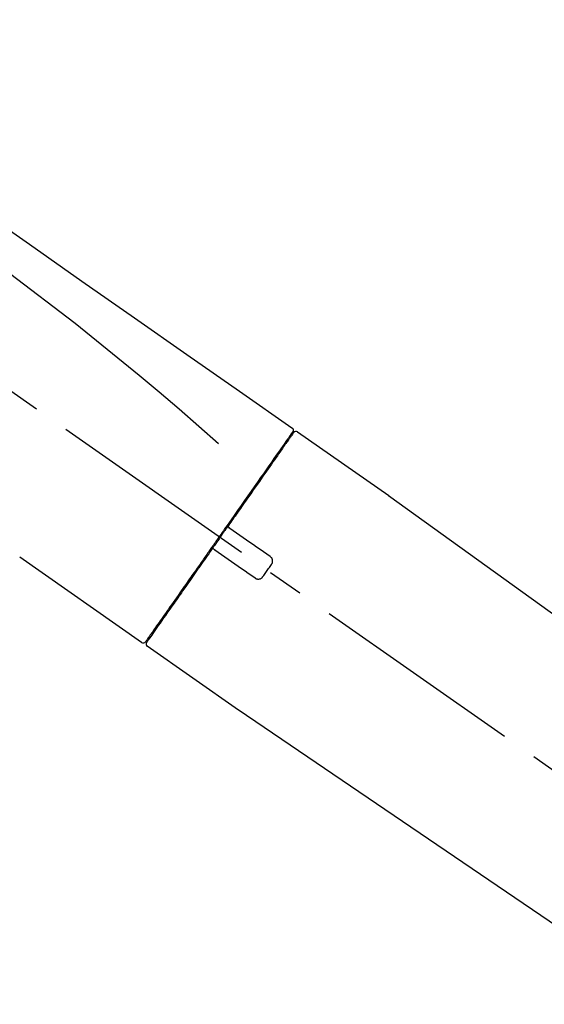
# Model space of a CAD drawing. Extents: x 84007 to 110129, y 210 to 8610.
# Drawn here: x 94986 to 95078, y 2984 to 3156 of the extents above; entities that cross this region are included whole.
import ezdxf

# ---------------------------------------------------------------- set-up
doc = ezdxf.new("R2010")
doc.units = 0
doc.header["$LTSCALE"] = 50
doc.header["$MEASUREMENT"] = 0
doc.linetypes.add('CENTER2', pattern=[1.125, 0.75, -0.125, 0.125, -0.125])
doc.layers.get('0').update_dxf_attribs({"linetype": 'CONTINUOUS'})
doc.layers.add('150-機器', color=8, linetype='CONTINUOUS')
doc.layers.add('166-寸法B', color=11, linetype='CONTINUOUS')
doc.styles.add('KH001', font='txt')
doc.dimstyles.new('KH1xx030', dxfattribs={"dimscale": 30, "dimtxt": 2, "dimasz": 0.6, "dimexe": 0.3, "dimexo": 1.2, "dimgap": 0.5, "dimtad": 3, "dimdec": 1, "dimdsep": 46, "dimlunit": 6, "dimtxsty": 'KH001', "dimblk": 'DOT', "dimcen": 1, "dimdle": 1, "dimclrd": 256, "dimclre": 256, "dimclrt": 256, "dimadec": 0, "dimazin": 0, "dimtfac": 1, "dimtdec": 1, "dimtix": 1, "dimtmove": 2, "dimatfit": 3, "dimldrblk": 'CLOSEDBLANK', "dimfxl": 1, "dimtolj": 1, "dimtzin": 0, "dimlwd": -1, "dimlwe": -1, "dimarcsym": 0})

# ---------------------------------------------------------------- blocks, each defined once
blk = doc.blocks.new('_Dot')
at = {"color": 0, "linetype": 'ByBlock', "lineweight": -2}
blk.add_line((-0.5, 0), (-1, 0), dxfattribs=at)
at = {"color": 0, "linetype": 'ByBlock', "const_width": 0.5}
blk.add_lwpolyline([(-0.25, 0, 1), (0.25, 0, 1)], format="xyb", close=True, dxfattribs=at)
blk = doc.blocks.new('*D200')
at = {"layer": '166-寸法B', "transparency": 16777216}
for p, q in [((94629.03, 2931.11), (94629.03, 3313.31)), ((95279.03, 2931.11), (95279.03, 3313.31)), ((94647.03, 3304.31), (95261.03, 3304.31))]:
    blk.add_line(p, q, dxfattribs=at)
at = {"layer": '166-寸法B', "transparency": 16777216, "xscale": 18, "yscale": 18, "zscale": 18, "rotation": 180}
blk.add_blockref('_Dot', (94629.03, 3304.31), dxfattribs=at)
at = {"layer": '166-寸法B', "transparency": 16777216, "xscale": 18, "yscale": 18, "zscale": 18}
blk.add_blockref('_Dot', (95279.03, 3304.31), dxfattribs=at)
at = {"layer": '166-寸法B', "transparency": 16777216, "insert": (94954.03, 3349.31), "char_height": 60, "attachment_point": 5, "style": 'KH001'}
blk.add_mtext('\\A1;650', dxfattribs=at)
blk = doc.blocks.new('_ClosedBlank')
at = {"color": 0, "linetype": 'ByBlock', "lineweight": -2}
for p, q in [((-1, 0.1667), (0, 0)), ((-1, 0.1667), (-1, -0.1667)), ((0, 0), (-1, -0.1667))]:
    blk.add_line(p, q, dxfattribs=at)
blk = doc.blocks.new('*D202')
at = {"layer": '166-寸法B', "transparency": 16777216}
for p, q in [((94629.03, 2931.11), (94629.03, 3178.31)), ((95276.03, 2931.11), (95276.03, 3178.31)), ((95258.03, 3169.31), (94647.03, 3169.31))]:
    blk.add_line(p, q, dxfattribs=at)
at = {"layer": '166-寸法B', "transparency": 16777216, "xscale": 18, "yscale": 18, "zscale": 18, "rotation": 180}
blk.add_blockref('_Dot', (94629.03, 3169.31), dxfattribs=at)
at = {"layer": '166-寸法B', "transparency": 16777216, "xscale": 18, "yscale": 18, "zscale": 18}
blk.add_blockref('_Dot', (95276.03, 3169.31), dxfattribs=at)
at = {"layer": '166-寸法B', "transparency": 16777216, "insert": (94952.53, 3214.31), "char_height": 60, "attachment_point": 5, "style": 'KH001'}
blk.add_mtext('\\A1;647', dxfattribs=at)

msp = doc.modelspace()

# ---------------------------------------------------------------- linework, layer by layer
at = {"layer": '150-機器', "color": 13, "linetype": 'CENTER2'}
msp.add_line((95209.37, 2933.97), (94922.5, 3134.84), dxfattribs=at)
at = {"layer": '150-機器', "color": 13, "linetype": 'Continuous'}
for p, q in [((95034.86, 3084.17), (95050.87, 3072.96)), ((95032.76, 3082.29), (95032.92, 3082.18)), ((95050.79, 3073.01), (95170.81, 2986.54)), ((95007.61, 3047.25), (94986.27, 3062.18)), ((95009.75, 3049.09), (95009.59, 3049.21)), ((95024.56, 3035.37), (95008.55, 3046.59)), ((95125.22, 2966.89), (95024.48, 3035.43))]:
    msp.add_line(p, q, dxfattribs=at)
for points in [[(94960.39, 3136.31), (94969.58, 3129.88), (94978.77, 3123.44), (94987.96, 3117), (94997.16, 3110.57), (95006.35, 3104.13), (95015.54, 3097.7), (95024.73, 3091.26), (95033.92, 3084.83)], [(94961.11, 3128.97), (94972.84, 3120.51), (94984.49, 3111.95), (94995.97, 3103.19), (95007.19, 3094.1), (95010.69, 3091.14), (95014.16, 3088.15), (95017.62, 3085.14), (95021.06, 3082.11)], [(95033.92, 3084.83), (95033.93, 3084.82), (95033.94, 3084.81), (95033.95, 3084.8), (95033.96, 3084.8), (95033.98, 3084.78), (95034, 3084.77), (95034.01, 3084.75), (95034.03, 3084.73), (95034.05, 3084.7), (95034.07, 3084.67), (95034.09, 3084.64), (95034.11, 3084.6), (95034.12, 3084.57), (95034.13, 3084.53), (95034.14, 3084.49), (95034.14, 3084.46), (95034.14, 3084.43), (95034.14, 3084.41), (95034.14, 3084.38), (95034.13, 3084.36), (95034.13, 3084.35), (95034.13, 3084.33), (95034.12, 3084.32), (95034.12, 3084.31)], [(95033.92, 3083.95), (95033.91, 3083.94), (95033.9, 3083.93), (95033.89, 3083.92), (95033.88, 3083.9), (95033.84, 3083.84), (95033.79, 3083.78), (95033.75, 3083.71), (95033.7, 3083.65), (95033.57, 3083.45), (95033.43, 3083.25), (95033.29, 3083.05), (95033.15, 3082.86), (95032.85, 3082.43), (95032.56, 3082.01), (95032.26, 3081.59), (95031.97, 3081.17), (95031.57, 3080.6), (95031.17, 3080.03), (95030.77, 3079.46), (95030.37, 3078.89), (95029.89, 3078.2), (95029.4, 3077.5), (95028.92, 3076.81), (95028.43, 3076.12), (95027.88, 3075.32), (95027.32, 3074.53), (95026.77, 3073.74), (95026.21, 3072.95), (95025.61, 3072.09), (95025.01, 3071.23), (95024.4, 3070.37), (95023.8, 3069.51), (95023.38, 3068.91), (95022.97, 3068.31), (95022.55, 3067.71), (95022.13, 3067.12), (95021.92, 3066.82), (95021.71, 3066.52), (95021.5, 3066.22), (95021.29, 3065.92)], [(95034.21, 3084.02), (95034.21, 3084.02), (95034.21, 3084.02), (95034.21, 3084.02), (95034.21, 3084.02), (95034.21, 3084.02), (95034.21, 3084.02), (95034.2, 3084.02), (95034.2, 3084.01), (95034.19, 3084), (95034.19, 3083.99), (95034.18, 3083.99), (95034.18, 3083.98), (95034.09, 3083.85), (95033.99, 3083.72), (95033.9, 3083.58), (95033.81, 3083.45), (95033.72, 3083.33), (95033.64, 3083.2), (95033.55, 3083.08), (95033.46, 3082.96), (95033.42, 3082.9), (95033.38, 3082.84), (95033.34, 3082.77), (95033.29, 3082.71), (95033.19, 3082.56), (95033.08, 3082.41), (95032.98, 3082.27), (95032.88, 3082.12), (95032.81, 3082.03), (95032.75, 3081.94), (95032.69, 3081.85), (95032.63, 3081.77)], [(95033.97, 3084.06), (95033.95, 3084.04), (95033.94, 3084.02), (95033.93, 3084), (95033.91, 3083.97), (95033.88, 3083.92), (95033.84, 3083.87), (95033.81, 3083.82), (95033.77, 3083.77)], [(95034.12, 3084.31), (95034.12, 3084.31), (95034.13, 3084.31), (95034.13, 3084.31), (95034.14, 3084.31), (95034.17, 3084.29), (95034.13, 3084.24), (95034.06, 3084.15), (95033.97, 3084.06)], [(95032.63, 3081.77), (95032.54, 3081.64), (95032.45, 3081.5), (95032.35, 3081.37), (95032.26, 3081.24), (95032.04, 3080.92), (95031.82, 3080.6), (95031.59, 3080.28), (95031.37, 3079.96), (95031.11, 3079.59), (95030.85, 3079.23), (95030.59, 3078.86), (95030.33, 3078.49), (95030.04, 3078.07), (95029.75, 3077.65), (95029.46, 3077.24), (95029.17, 3076.82), (95028.85, 3076.37), (95028.53, 3075.91), (95028.21, 3075.46), (95027.89, 3075), (95027.55, 3074.51), (95027.21, 3074.03), (95026.87, 3073.54), (95026.52, 3073.05), (95026.16, 3072.53), (95025.8, 3072.02), (95025.44, 3071.5), (95025.08, 3070.99), (95024.9, 3070.72), (95024.71, 3070.45), (95024.52, 3070.18), (95024.33, 3069.92), (95024.15, 3069.65), (95023.96, 3069.38), (95023.77, 3069.11), (95023.58, 3068.85), (95023.39, 3068.58), (95023.2, 3068.3), (95023.01, 3068.03), (95022.82, 3067.76)], [(95022.82, 3067.76), (95022.8, 3067.73), (95022.78, 3067.7), (95022.76, 3067.67), (95022.74, 3067.64), (95022.7, 3067.58), (95022.66, 3067.52), (95022.62, 3067.46), (95022.57, 3067.4), (95022.51, 3067.32), (95022.45, 3067.23), (95022.39, 3067.14), (95022.33, 3067.05), (95022.27, 3066.96), (95022.2, 3066.88), (95022.14, 3066.79), (95022.08, 3066.7), (95022.02, 3066.61), (95021.96, 3066.52), (95021.89, 3066.43), (95021.83, 3066.34), (95021.77, 3066.26), (95021.71, 3066.17), (95021.65, 3066.08), (95021.58, 3065.99), (95021.5, 3065.87), (95021.42, 3065.75), (95021.33, 3065.64), (95021.25, 3065.52), (95021.15, 3065.37), (95021.05, 3065.22), (95020.94, 3065.07), (95020.84, 3064.93), (95020.71, 3064.75), (95020.59, 3064.57), (95020.47, 3064.39), (95020.34, 3064.22), (95020.26, 3064.1), (95020.18, 3063.98), (95020.1, 3063.87), (95020.01, 3063.75), (95019.97, 3063.69), (95019.93, 3063.63), (95019.89, 3063.57), (95019.85, 3063.51)], [(95022.82, 3067.75), (95022.81, 3067.75), (95022.81, 3067.74), (95022.8, 3067.73), (95022.8, 3067.72), (95022.79, 3067.71), (95022.79, 3067.7), (95022.78, 3067.69), (95022.78, 3067.68), (95022.78, 3067.67), (95022.78, 3067.66), (95022.77, 3067.64), (95022.77, 3067.63), (95022.77, 3067.62), (95022.77, 3067.62), (95022.77, 3067.61), (95022.77, 3067.61), (95022.77, 3067.6), (95022.77, 3067.59), (95022.77, 3067.58), (95022.77, 3067.57), (95022.77, 3067.56), (95022.77, 3067.56), (95022.77, 3067.55), (95022.77, 3067.55), (95022.77, 3067.53), (95022.77, 3067.52), (95022.78, 3067.51), (95022.78, 3067.49), (95022.79, 3067.48), (95022.79, 3067.47), (95022.79, 3067.46), (95022.8, 3067.45), (95022.81, 3067.44), (95022.82, 3067.42), (95022.83, 3067.41), (95022.84, 3067.39), (95022.85, 3067.38), (95022.85, 3067.38), (95022.86, 3067.37), (95022.87, 3067.36), (95022.88, 3067.36), (95022.88, 3067.35), (95022.89, 3067.34), (95022.9, 3067.34)], [(95023.06, 3067.23), (95023.06, 3067.23), (95023.06, 3067.23), (95023.06, 3067.23), (95023.05, 3067.23), (95023.05, 3067.23), (95023.05, 3067.24), (95023.04, 3067.24), (95023.04, 3067.24), (95023.04, 3067.24), (95023.03, 3067.25), (95023.03, 3067.25), (95023.02, 3067.25), (95023.02, 3067.26), (95023.01, 3067.26), (95023.01, 3067.27), (95023, 3067.27), (95022.99, 3067.27), (95022.99, 3067.28), (95022.98, 3067.28), (95022.98, 3067.29), (95022.97, 3067.29), (95022.96, 3067.3), (95022.96, 3067.3), (95022.95, 3067.3), (95022.94, 3067.31), (95022.94, 3067.31), (95022.93, 3067.32), (95022.93, 3067.32), (95022.92, 3067.32), (95022.92, 3067.32), (95022.92, 3067.33), (95022.91, 3067.33), (95022.91, 3067.33), (95022.91, 3067.33), (95022.91, 3067.33), (95022.91, 3067.34), (95022.9, 3067.34), (95022.9, 3067.34), (95022.9, 3067.34), (95022.9, 3067.34), (95022.9, 3067.34), (95022.9, 3067.34), (95022.9, 3067.34), (95022.9, 3067.34)], [(95021.17, 3065.75), (95021.16, 3065.74), (95021.15, 3065.72), (95021.14, 3065.71), (95021.13, 3065.7), (95021.11, 3065.66), (95021.09, 3065.63), (95021.06, 3065.6), (95021.04, 3065.56), (95021, 3065.51), (95020.96, 3065.45), (95020.92, 3065.39), (95020.88, 3065.33), (95020.82, 3065.25), (95020.77, 3065.18), (95020.72, 3065.1), (95020.66, 3065.02), (95020.6, 3064.93), (95020.53, 3064.83), (95020.46, 3064.74), (95020.4, 3064.64), (95020.32, 3064.53), (95020.24, 3064.42), (95020.16, 3064.3), (95020.08, 3064.19), (95019.96, 3064.02), (95019.84, 3063.85), (95019.72, 3063.68), (95019.6, 3063.51), (95019.45, 3063.29), (95019.3, 3063.08), (95019.15, 3062.86), (95019, 3062.65), (95018.84, 3062.42), (95018.67, 3062.18), (95018.51, 3061.95), (95018.35, 3061.72), (95018.18, 3061.47), (95018, 3061.23), (95017.83, 3060.98), (95017.66, 3060.73), (95017.48, 3060.48), (95017.31, 3060.23), (95017.14, 3059.99), (95016.96, 3059.74), (95016.78, 3059.47), (95016.59, 3059.21), (95016.41, 3058.95), (95016.22, 3058.68), (95016, 3058.37), (95015.78, 3058.05), (95015.56, 3057.74), (95015.34, 3057.42), (95015.08, 3057.05), (95014.81, 3056.67), (95014.55, 3056.29), (95014.29, 3055.92), (95013.99, 3055.49), (95013.69, 3055.07), (95013.4, 3054.65), (95013.1, 3054.23), (95012.83, 3053.84), (95012.56, 3053.46), (95012.3, 3053.07), (95012.03, 3052.69), (95011.79, 3052.34), (95011.55, 3052), (95011.31, 3051.66), (95011.07, 3051.32), (95010.86, 3051.02), (95010.65, 3050.72), (95010.44, 3050.42), (95010.23, 3050.13), (95010.06, 3049.88), (95009.88, 3049.63), (95009.71, 3049.38), (95009.54, 3049.13), (95009.4, 3048.94), (95009.26, 3048.74), (95009.12, 3048.55), (95008.99, 3048.35), (95008.88, 3048.19), (95008.77, 3048.04), (95008.66, 3047.88), (95008.55, 3047.72), (95008.5, 3047.66), (95008.46, 3047.6), (95008.41, 3047.53), (95008.34, 3047.42), (95008.32, 3047.39), (95008.3, 3047.37), (95008.3, 3047.36), (95008.3, 3047.36), (95008.3, 3047.37), (95008.3, 3047.37), (95008.3, 3047.37), (95008.3, 3047.37)], [(95021.29, 3065.92), (95021.28, 3065.91), (95021.27, 3065.89), (95021.26, 3065.88), (95021.25, 3065.86), (95021.24, 3065.85), (95021.23, 3065.84), (95021.22, 3065.82), (95021.21, 3065.81), (95021.2, 3065.79), (95021.19, 3065.78), (95021.18, 3065.76), (95021.17, 3065.75)], [(95030.09, 3062.31), (95029.5, 3062.72), (95028.91, 3063.13), (95028.33, 3063.54), (95027.74, 3063.95), (95027.16, 3064.36), (95026.57, 3064.77), (95025.99, 3065.18), (95025.4, 3065.59), (95024.82, 3066), (95024.23, 3066.41), (95023.64, 3066.82), (95023.06, 3067.23)], [(95019.85, 3063.51), (95019.59, 3063.15), (95019.34, 3062.79), (95019.09, 3062.43), (95018.83, 3062.06), (95018.59, 3061.71), (95018.34, 3061.35), (95018.09, 3061), (95017.84, 3060.65), (95017.72, 3060.47), (95017.59, 3060.29), (95017.47, 3060.12), (95017.35, 3059.94), (95017.11, 3059.59), (95016.86, 3059.25), (95016.62, 3058.91), (95016.38, 3058.56), (95016.03, 3058.06), (95015.68, 3057.56), (95015.33, 3057.06), (95014.98, 3056.56), (95014.77, 3056.26), (95014.56, 3055.95), (95014.34, 3055.65), (95014.13, 3055.34), (95013.92, 3055.04), (95013.7, 3054.73), (95013.49, 3054.43), (95013.28, 3054.13), (95012.9, 3053.59), (95012.53, 3053.06), (95012.15, 3052.52), (95011.78, 3051.98), (95011.46, 3051.54), (95011.15, 3051.09), (95010.84, 3050.64), (95010.52, 3050.19), (95010.27, 3049.84), (95010.03, 3049.49), (95009.78, 3049.14), (95009.54, 3048.78), (95009.37, 3048.54), (95009.2, 3048.3), (95009.02, 3048.05), (95008.85, 3047.81), (95008.76, 3047.68), (95008.67, 3047.55), (95008.58, 3047.42), (95008.49, 3047.29), (95008.48, 3047.28), (95008.48, 3047.27), (95008.47, 3047.27), (95008.47, 3047.26), (95008.47, 3047.26), (95008.46, 3047.25), (95008.46, 3047.25), (95008.46, 3047.25), (95008.46, 3047.25), (95008.46, 3047.25), (95008.46, 3047.25), (95008.47, 3047.26)], [(95020.27, 3063.58), (95020.27, 3063.58), (95020.26, 3063.59), (95020.26, 3063.59), (95020.25, 3063.59), (95020.25, 3063.59), (95020.25, 3063.6), (95020.24, 3063.6), (95020.24, 3063.6), (95020.23, 3063.61), (95020.22, 3063.61), (95020.21, 3063.61), (95020.2, 3063.62), (95020.2, 3063.62), (95020.19, 3063.62), (95020.19, 3063.62), (95020.18, 3063.62), (95020.17, 3063.63), (95020.16, 3063.63), (95020.15, 3063.63), (95020.14, 3063.63), (95020.14, 3063.63), (95020.14, 3063.64), (95020.13, 3063.64), (95020.13, 3063.64), (95020.12, 3063.64), (95020.11, 3063.64), (95020.1, 3063.64), (95020.09, 3063.64), (95020.08, 3063.64), (95020.08, 3063.64), (95020.07, 3063.64), (95020.07, 3063.64), (95020.04, 3063.64), (95020.02, 3063.63), (95019.99, 3063.63), (95019.97, 3063.62), (95019.95, 3063.62), (95019.93, 3063.61), (95019.91, 3063.59), (95019.9, 3063.58), (95019.88, 3063.57), (95019.87, 3063.55), (95019.86, 3063.53), (95019.85, 3063.52)], [(95020.27, 3063.58), (95020.27, 3063.58), (95020.27, 3063.58), (95020.27, 3063.58), (95020.27, 3063.58), (95020.27, 3063.58), (95020.27, 3063.58), (95020.27, 3063.58), (95020.27, 3063.58), (95020.28, 3063.58), (95020.28, 3063.58), (95020.28, 3063.58), (95020.28, 3063.57), (95020.28, 3063.57), (95020.28, 3063.57), (95020.29, 3063.57), (95020.29, 3063.57), (95020.3, 3063.56), (95020.3, 3063.56), (95020.31, 3063.55), (95020.32, 3063.55), (95020.32, 3063.54), (95020.33, 3063.54), (95020.34, 3063.53), (95020.35, 3063.53), (95020.35, 3063.52), (95020.36, 3063.52), (95020.36, 3063.52), (95020.37, 3063.51), (95020.37, 3063.51), (95020.38, 3063.5), (95020.39, 3063.5), (95020.39, 3063.5), (95020.4, 3063.49), (95020.4, 3063.49), (95020.41, 3063.49), (95020.41, 3063.48), (95020.41, 3063.48), (95020.42, 3063.48), (95020.42, 3063.48), (95020.42, 3063.47), (95020.42, 3063.47), (95020.43, 3063.47), (95020.43, 3063.47), (95020.43, 3063.47)], [(95020.43, 3063.47), (95021.01, 3063.06), (95021.6, 3062.65), (95022.18, 3062.24), (95022.77, 3061.83), (95023.36, 3061.42), (95023.94, 3061.01), (95024.53, 3060.6), (95025.11, 3060.19), (95025.7, 3059.78), (95026.28, 3059.37), (95026.87, 3058.96), (95027.45, 3058.55)], [(95030.33, 3060.92), (95030.35, 3060.95), (95030.37, 3060.97), (95030.39, 3061), (95030.4, 3061.02), (95030.44, 3061.08), (95030.47, 3061.14), (95030.49, 3061.2), (95030.51, 3061.27), (95030.53, 3061.36), (95030.54, 3061.46), (95030.53, 3061.56), (95030.52, 3061.66), (95030.5, 3061.76), (95030.47, 3061.86), (95030.43, 3061.95), (95030.38, 3062.04), (95030.34, 3062.09), (95030.29, 3062.14), (95030.25, 3062.19), (95030.19, 3062.23), (95030.17, 3062.25), (95030.14, 3062.27), (95030.11, 3062.29), (95030.09, 3062.31)], [(95028.84, 3058.8), (95028.97, 3058.97), (95029.09, 3059.15), (95029.21, 3059.33), (95029.34, 3059.5), (95029.46, 3059.68), (95029.59, 3059.86), (95029.71, 3060.03), (95029.83, 3060.21), (95029.96, 3060.39), (95030.08, 3060.57), (95030.21, 3060.74), (95030.33, 3060.92)], [(95027.45, 3058.55), (95027.48, 3058.53), (95027.51, 3058.51), (95027.53, 3058.49), (95027.56, 3058.47), (95027.62, 3058.44), (95027.68, 3058.41), (95027.74, 3058.39), (95027.81, 3058.37), (95027.91, 3058.35), (95028.01, 3058.34), (95028.11, 3058.35), (95028.21, 3058.36), (95028.31, 3058.38), (95028.4, 3058.41), (95028.49, 3058.46), (95028.58, 3058.51), (95028.63, 3058.55), (95028.68, 3058.59), (95028.73, 3058.64), (95028.77, 3058.69), (95028.79, 3058.72), (95028.81, 3058.74), (95028.82, 3058.77), (95028.84, 3058.8)]]:
    msp.add_lwpolyline(points, dxfattribs=at)
for centre, start, end in [((95034.61, 3083.73), 55.5475, 145), ((95007.89, 3047.65), 234.9852, 325), ((95008.87, 3046.97), 145, 235.2489)]:
    msp.add_arc(centre, 0.499, start, end, dxfattribs=at)

# ---------------------------------------------------------------- dimensions: what is measured, and where the dimension line sits
at = {"layer": '166-寸法B'}
for base, p1, p2, picture, middle in [((95279.03, 3304.31), (94629.03, 2895.11), (95279.03, 2895.11), '*D200', (94954.03, 3349.31)), ((94629.03, 3169.31), (95276.03, 2895.11), (94629.03, 2895.11), '*D202', (94952.53, 3214.31))]:
    dim = msp.add_linear_dim(base=base, p1=p1, p2=p2, dimstyle='KH1xx030', dxfattribs=at)
    dim.commit()
    dim.dimension.update_dxf_attribs({"geometry": picture, "text_midpoint": middle})

doc.saveas('drawing.dxf')
